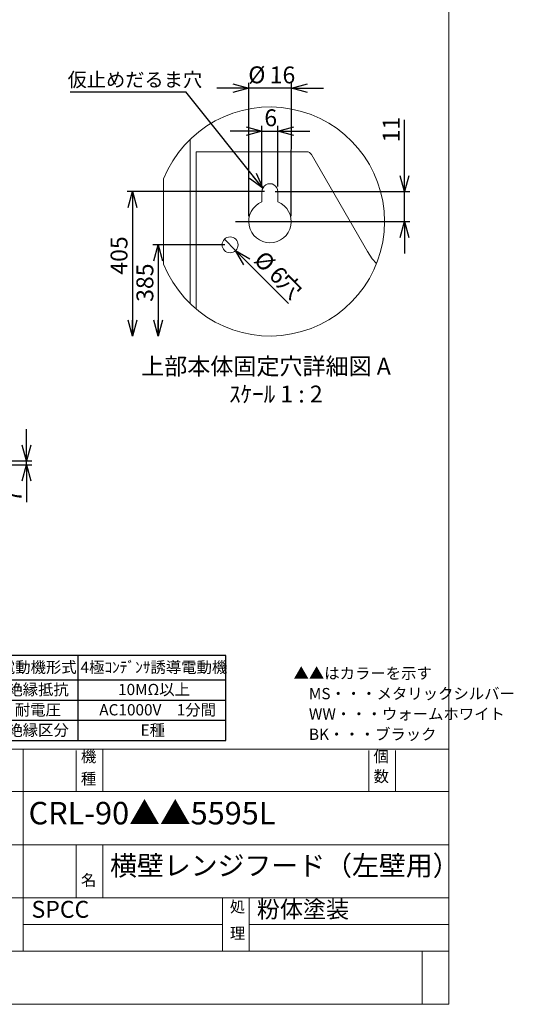
# Model space of a CAD drawing. Units: millimetres. Extents: x 9 to 424, y 7 to 291.
# Drawn here: x 331 to 424, y 7 to 192 of the extents above; entities that cross this region are included whole.
import ezdxf

# ---------------------------------------------------------------- set-up
doc = ezdxf.new("R2010")
doc.units = ezdxf.units.MM
doc.linetypes.add('CENTERX2', pattern=[20.32, 12.7, -2.54, 2.54, -2.54])
doc.layers.add('AM_0', color=179, linetype='Continuous', lineweight=30)
doc.layers.add('AM_BOR', color=179, linetype='Continuous', lineweight=30)
doc.layers.add('レイヤー_1_1', color=179, linetype='Continuous')
doc.styles.add('SLDTEXTSTYLE0', font='TXT', dxfattribs={"width": 0.7, "bigfont": 'bigfont'})
doc.styles.add('SLDTEXTSTYLE2', font='TXT', dxfattribs={"width": 0.64, "bigfont": 'bigfont'})
doc.styles.get("Standard").update_dxf_attribs({"font": 'txt', "bigfont": 'bigfont'})
doc.dimstyles.new('SLDDIMSTYLE0', dxfattribs={"dimtxt": 0.18, "dimasz": 3, "dimexe": 0, "dimexo": 0.0625, "dimgap": 0, "dimtad": 0, "dimtih": 1, "dimtoh": 1, "dimdec": 0, "dimrnd": 1e-09, "dimzin": 0, "dimdsep": 46, "dimtxsty": 'Standard', "dimblk1": 'OPEN30', "dimblk2": 'OPEN30', "dimsah": 1, "dimcen": 0.09, "dimadec": 0, "dimazin": 0, "dimtfac": 3, "dimtdec": 0, "dimtofl": 0, "dimtmove": 0, "dimatfit": 3, "dimldrblk": 'OPEN30', "dimfxl": 1, "dimfrac": 2, "dimtolj": 1, "dimtzin": 0, "dimarcsym": 0})
doc.dimstyles.new('SLDDIMSTYLE12', dxfattribs={"dimtxt": 3.638021, "dimasz": 3, "dimexe": 0, "dimexo": 0.0625, "dimgap": 0.909505, "dimtad": 3, "dimdec": 1, "dimlfac": 2, "dimrnd": 1e-09, "dimzin": 12, "dimdsep": 46, "dimtxsty": 'SLDTEXTSTYLE0', "dimblk1": 'OPEN30', "dimblk2": 'OPEN30', "dimsah": 1, "dimcen": 0.09, "dimadec": 0, "dimazin": 3, "dimtfac": 1, "dimtdec": 1, "dimtofl": 0, "dimtmove": 0, "dimatfit": 3, "dimldrblk": 'OPEN30', "dimfxl": 1, "dimfrac": 2, "dimtolj": 1, "dimtzin": 12, "dimarcsym": 0})
doc.dimstyles.new('SLDDIMSTYLE13', dxfattribs={"dimtxt": 3.638021, "dimasz": 3, "dimexe": 0, "dimexo": 0.0625, "dimgap": 0.909505, "dimtad": 3, "dimdec": 1, "dimlfac": 2, "dimrnd": 1e-09, "dimzin": 12, "dimdsep": 46, "dimtxsty": 'SLDTEXTSTYLE0', "dimblk1": 'OPEN30', "dimblk2": 'OPEN30', "dimsah": 1, "dimcen": 0.09, "dimadec": 0, "dimazin": 3, "dimtfac": 1, "dimtdec": 1, "dimtmove": 0, "dimatfit": 0, "dimldrblk": 'OPEN30', "dimfxl": 1, "dimfrac": 2, "dimtolj": 1, "dimtzin": 12, "dimarcsym": 0})
doc.dimstyles.new('SLDDIMSTYLE14', dxfattribs={"dimtxt": 3.638021, "dimasz": 3, "dimexe": 0, "dimexo": 0.0625, "dimgap": 0.909505, "dimtad": 3, "dimdec": 0, "dimlfac": 2, "dimrnd": 1e-09, "dimzin": 12, "dimdsep": 46, "dimtxsty": 'SLDTEXTSTYLE0', "dimblk1": 'OPEN30', "dimblk2": 'OPEN30', "dimsah": 1, "dimcen": 0.09, "dimadec": 0, "dimazin": 3, "dimtfac": 1, "dimtdec": 0, "dimtmove": 0, "dimatfit": 0, "dimldrblk": 'OPEN30', "dimfxl": 1, "dimfrac": 2, "dimtolj": 1, "dimtzin": 12, "dimarcsym": 0})
doc.dimstyles.new('SLDDIMSTYLE15', dxfattribs={"dimtxt": 3.638021, "dimasz": 3, "dimexe": 0, "dimexo": 0.0625, "dimgap": 0.909505, "dimtad": 3, "dimdec": 1, "dimlfac": 2, "dimrnd": 1e-09, "dimzin": 12, "dimdsep": 46, "dimtxsty": 'SLDTEXTSTYLE0', "dimblk1": 'NONE', "dimblk2": 'OPEN30', "dimsah": 1, "dimcen": 0, "dimadec": 0, "dimazin": 3, "dimtfac": 1, "dimtdec": 1, "dimtmove": 0, "dimatfit": 3, "dimldrblk": 'NONE', "dimfxl": 1, "dimfrac": 2, "dimtolj": 1, "dimtzin": 12, "dimarcsym": 0})
doc.dimstyles.new('SLDDIMSTYLE3', dxfattribs={"dimtxt": 3.638021, "dimasz": 3, "dimexe": 0, "dimexo": 0.0625, "dimgap": 0.909505, "dimtad": 3, "dimdec": 1, "dimlfac": 10, "dimrnd": 1e-09, "dimzin": 12, "dimdsep": 46, "dimtxsty": 'SLDTEXTSTYLE0', "dimblk1": 'OPEN30', "dimblk2": 'OPEN30', "dimsah": 1, "dimcen": 0.09, "dimadec": 0, "dimazin": 3, "dimtfac": 1, "dimtdec": 1, "dimtmove": 0, "dimatfit": 0, "dimldrblk": 'OPEN30', "dimfxl": 1, "dimfrac": 2, "dimtolj": 1, "dimtzin": 12, "dimarcsym": 0})

# ---------------------------------------------------------------- blocks, each defined once
blk = doc.blocks.new('様式_0')
at = {"layer": 'AM_BOR', "lineweight": 0}
for p, q in [((402, 6.5), (402, 290.5)), ((317, 54.5), (402, 54.5)), ((322, 54.5), (322, 16.5)), ((332, 54.25), (332, 46.5)), ((337, 54.5), (337, 46.5)), ((387, 54.25), (387, 46.5)), ((392, 54.25), (392, 46.5)), ((229, 46.5), (402, 46.5)), ((229, 36.5), (402, 36.5)), ((332, 36.5), (332, 26.5)), ((337, 36.5), (337, 26.5)), ((317, 26.5), (402, 26.5)), ((359.5, 26.5), (359.5, 16.5)), ((364.5, 26.5), (364.5, 16.5)), ((359.5, 21.5), (322, 21.5)), ((402, 21.5), (364.5, 21.5)), ((229, 16.5), (402, 16.5)), ((397, 16.5), (397, 6.5)), ((-0.61, 6.5), (402, 6.5))]:
    blk.add_line(p, q, dxfattribs=at)
at = {"layer": 'AM_BOR', "char_height": 2.12, "attachment_point": 2, "style": 'SLDTEXTSTYLE0'}
for s, insert in [('機', (334.31, 54.16)), ('個', (389.31, 54.16)), ('種', (334.3, 49.98)), ('数', (389.33, 50.42)), ('名', (334.31, 30.91)), ('処', (362.31, 25.91)), ('理', (362.31, 20.91))]:
    blk.add_mtext(s, dxfattribs=dict(at, insert=insert))
blk = doc.blocks.new('SW_NOTE_0')
at = {"layer": 'AM_BOR', "color": 0, "attachment_point": 1, "style": 'SLDTEXTSTYLE0'}
for s, insert, char_height in [('▲▲はカラーを示す', (0, 2.73), 2.117), ('\u3000MS・・・メタリックシルバー', (0, -1.09), 2.1167), ('\u3000WW・・・ウォームホワイト', (0, -4.92), 2.1167), ('\u3000BK・・・ブラック', (0, -8.74), 2.117)]:
    blk.add_mtext(s, dxfattribs=dict(at, insert=insert, char_height=char_height))
blk = doc.blocks.new('SW_TABLEANNOTATION_2')
at = {"layer": 'AM_BOR', "color": 0}
for p, q in [((0, 0), (0, -15.99)), ((43.04, 0), (0, 0)), ((15.17, 0), (15.17, -15.99)), ((43.04, -15.99), (43.04, 0)), ((0, -4.53), (43.04, -4.53)), ((0, -8.35), (43.04, -8.35)), ((0, -12.17), (43.04, -12.17)), ((0, -15.99), (43.04, -15.99))]:
    blk.add_line(p, q, dxfattribs=at)
at = {"layer": 'AM_BOR', "color": 0, "attachment_point": 1, "style": 'SLDTEXTSTYLE0'}
for s, insert, char_height in [('電動機形式', (0.53, -1.13), 2.117), ('4極ｺﾝﾃﾞﾝｻ誘導電動機', (15.7, -1.13), 2.1167), ('絶縁抵抗', (1.94, -5.31), 2.117), ('10MΩ以上', (22.76, -5.31), 2.117), ('耐電圧', (3.35, -9.13), 2.117), ('AC1000V\u30001分間', (19.23, -9.13), 2.1167), ('絶縁区分', (1.94, -12.95), 2.117), ('E種', (26.99, -12.95), 2.117)]:
    blk.add_mtext(s, dxfattribs=dict(at, insert=insert, char_height=char_height))
blk = doc.blocks.new('_OPEN30')
at = {"color": 0, "linetype": 'ByBlock', "lineweight": -2}
for p, q in [((-1, 0.267949), (0, 0)), ((0, 0), (-1, -0.267949)), ((0, 0), (-1, 0))]:
    blk.add_line(p, q, dxfattribs=at)
blk = doc.blocks.new('_D_33')
at = {"layer": 'AM_BOR'}
for p, q in [((403.49, 159.69), (403.49, 173.19)), ((379.2, 159.69), (404.49, 159.69)), ((403.49, 154.08), (403.49, 159.69)), ((379.2, 154.08), (404.49, 154.08)), ((403.49, 154.08), (403.49, 148.08))]:
    blk.add_line(p, q, dxfattribs=at)
at = {"layer": 'AM_BOR', "xscale": 3, "yscale": 3}
for p, rotation in [((403.49, 159.69, 237.5), 270), ((403.49, 154.08, 237.5), 90)]:
    blk.add_blockref('_OPEN30', p, dxfattribs=dict(at, rotation=rotation))
at = {"layer": 'AM_BOR', "insert": (399.4, 168.96), "char_height": 3.175, "attachment_point": 1, "rotation": 90, "style": 'SLDTEXTSTYLE0'}
blk.add_mtext('11', dxfattribs=at)
blk = doc.blocks.new('_D_34')
at = {"layer": 'AM_BOR'}
for q in [(369.64, 150.75), (381.67, 138.66)]:
    blk.add_line((371.75, 148.62), q, dxfattribs=at)
at = {"layer": 'AM_BOR', "xscale": 3, "yscale": 3, "rotation": 134.8426796452}
blk.add_blockref('_OPEN30', (371.75, 148.62, 237.5), dxfattribs=at)
at = {"layer": 'AM_BOR', "attachment_point": 1, "rotation": 314.8427, "style": 'SLDTEXTSTYLE0'}
for s, insert, char_height in [('%%c', (377.21, 148.85), 3.175), ('6', (380.05, 146), 3.17), ('穴', (381.54, 144.5), 3.17)]:
    blk.add_mtext(s, dxfattribs=dict(at, insert=insert, char_height=char_height))
blk = doc.blocks.new('_NONE')
blk = doc.blocks.new('_D_35')
at = {"layer": 'AM_BOR'}
for p, q in [((369.7, 149.69), (356.2, 149.69)), ((357.2, 149.69), (357.2, 132.54))]:
    blk.add_line(p, q, dxfattribs=at)
at = {"layer": 'AM_BOR', "xscale": 3, "yscale": 3}
for p, rotation in [((357.2, 149.69, 237.5), 90), ((357.2, 132.54), 270)]:
    blk.add_blockref('_OPEN30', p, dxfattribs=dict(at, rotation=rotation))
at = {"layer": 'AM_BOR', "insert": (353.1, 138.97), "char_height": 3.175, "attachment_point": 1, "rotation": 90, "style": 'SLDTEXTSTYLE0'}
blk.add_mtext('385', dxfattribs=at)
blk = doc.blocks.new('_D_36')
at = {"layer": 'AM_BOR'}
for p, q in [((377.2, 159.69), (351.34, 159.69)), ((352.34, 159.69), (352.34, 132.54))]:
    blk.add_line(p, q, dxfattribs=at)
at = {"layer": 'AM_BOR', "xscale": 3, "yscale": 3}
for p, rotation in [((352.34, 159.69, 237.5), 90), ((352.34, 132.54), 270)]:
    blk.add_blockref('_OPEN30', p, dxfattribs=dict(at, rotation=rotation))
at = {"layer": 'AM_BOR', "insert": (348.24, 144.08), "char_height": 3.175, "attachment_point": 1, "rotation": 90, "style": 'SLDTEXTSTYLE0'}
blk.add_mtext('405', dxfattribs=at)
blk = doc.blocks.new('_D_37')
at = {"layer": 'AM_BOR'}
for p, q in [((376.7, 171.07), (370.7, 171.07)), ((376.7, 160.69), (376.7, 172.07)), ((376.7, 171.07), (379.7, 171.07)), ((379.7, 160.69), (379.7, 172.07)), ((379.7, 171.07), (385.7, 171.07))]:
    blk.add_line(p, q, dxfattribs=at)
at = {"layer": 'AM_BOR', "xscale": 3, "yscale": 3}
for p, rotation in [((376.7, 171.07, 237.5), 360), ((379.7, 171.07, 237.5), 180)]:
    blk.add_blockref('_OPEN30', p, dxfattribs=dict(at, rotation=rotation))
at = {"layer": 'AM_BOR', "insert": (377.14, 175.17), "char_height": 3.17, "attachment_point": 1, "style": 'SLDTEXTSTYLE0'}
blk.add_mtext('6', dxfattribs=at)
blk = doc.blocks.new('_D_38')
at = {"layer": 'AM_BOR'}
for p, q in [((374.2, 155.09), (374.25, 180.16)), ((382.2, 155.07), (382.25, 180.14)), ((374.24, 179.16), (368.24, 179.17)), ((382.24, 179.14), (374.24, 179.16)), ((382.24, 179.14), (388.24, 179.13))]:
    blk.add_line(p, q, dxfattribs=at)
at = {"layer": 'AM_BOR', "xscale": 3, "yscale": 3}
for p, rotation in [((374.24, 179.16, 237.5), 359.8898460194), ((382.24, 179.14, 237.5), 179.8898460194)]:
    blk.add_blockref('_OPEN30', p, dxfattribs=dict(at, rotation=rotation))
at = {"layer": 'AM_BOR', "char_height": 3.175, "attachment_point": 1, "rotation": 359.8898, "style": 'SLDTEXTSTYLE0'}
for s, insert in [('%%c', (374.13, 183.25)), ('16', (378.15, 183.24))]:
    blk.add_mtext(s, dxfattribs=dict(at, insert=insert))
blk = doc.blocks.new('SW_NOTE_15')
at = {"layer": 'AM_BOR', "color": 0, "char_height": 3.175, "attachment_point": 2}
for s, insert, style in [('上部本体固定穴詳細図 A', (20.04, 4.09), 'SLDTEXTSTYLE0'), ('ｽｹｰﾙ 1 : 2', (21.9, -1.14), 'SLDTEXTSTYLE2')]:
    blk.add_mtext(s, dxfattribs=dict(at, insert=insert, style=style))
blk = doc.blocks.new('SW_NOTE_16')
at = {"layer": 'レイヤー_1_1', "color": 0}
blk.add_line((-21.75, 0), (0, 0), dxfattribs=at)
at = {"layer": 'レイヤー_1_1', "color": 0, "insert": (-22.2, 3.58), "char_height": 2.646, "attachment_point": 1, "style": 'SLDTEXTSTYLE0'}
blk.add_mtext('仮止めだるま穴', dxfattribs=at)
blk = doc.blocks.new('_D_44')
at = {"layer": 'AM_BOR'}
for p, q in [((332.44, 109.04), (332.44, 115.04)), ((318.72, 108.34), (333.44, 108.34)), ((324.54, 109.04), (333.44, 109.04)), ((332.44, 108.34), (332.44, 109.04)), ((332.44, 108.34), (332.44, 101.28))]:
    blk.add_line(p, q, dxfattribs=at)
at = {"layer": 'AM_BOR', "xscale": 3, "yscale": 3}
for p, rotation in [((332.44, 109.04, -47.5), 270), ((332.44, 108.34, -47.5), 90)]:
    blk.add_blockref('_OPEN30', p, dxfattribs=dict(at, rotation=rotation))
at = {"layer": 'AM_BOR', "insert": (328.35, 101.28), "char_height": 3.17, "attachment_point": 1, "rotation": 90, "style": 'SLDTEXTSTYLE0'}
blk.add_mtext('7', dxfattribs=at)

msp = doc.modelspace()

# ---------------------------------------------------------------- linework, layer by layer
at = {"color": 7, "linetype": 'Continuous', "lineweight": 15}
for p, q in [((363.197, 138.619), (363.197, 169.541)), ((364.347, 167.188), (364.347, 137.581)), ((364.847, 167.188), (364.347, 167.188)), ((385.119, 167.188), (364.847, 167.188)), ((396.522, 148.438), (385.985, 166.688)), ((358.197, 146.077), (358.197, 162.083)), ((376.697, 159.688), (376.697, 157.788)), ((379.697, 157.788), (379.697, 159.688))]:
    msp.add_line(p, q, dxfattribs=at)
at = {"color": 7, "linetype": 'Continuous', "lineweight": 15, "flags": 128}
msp.add_lwpolyline([(398.232, 146.165), (397.43, 147.079), (396.522, 148.438)], dxfattribs=at)
at = {"color": 7, "linetype": 'Continuous', "lineweight": 15}
msp.add_circle((370.697, 149.688), 1.5, dxfattribs=at)
at = {"color": 7, "linetype": 'Continuous', "lineweight": 0}
for start, end in [(359.99999, 158.19042), (201.80957, 360)]:
    msp.add_arc((378.197, 154.08), 21.542, start, end, dxfattribs=at)
at = {"color": 7, "linetype": 'Continuous', "lineweight": 15}
for centre, radius, start, end in [((385.119, 166.188), 1, 30.00107, 89.99959), ((378.197, 159.688), 1.5, 359.99994, 180.00006), ((378.197, 154.08), 4, 112.02429, 67.97571)]:
    msp.add_arc(centre, radius, start, end, dxfattribs=at)
at = {"layer": 'AM_BOR', "linetype": 'CENTERX2'}
msp.add_line((371.718, 154.08), (384.675, 154.08), dxfattribs=at)

# ---------------------------------------------------------------- block references
at = {"layer": 'AM_0'}
msp.add_blockref('様式_0', (9.796, 0.366), dxfattribs=at)
at = {"layer": 'AM_BOR'}
for name, p in [('SW_NOTE_15', (357.411, 124.357)), ('SW_TABLEANNOTATION_2', (326.886, 72.441)), ('SW_NOTE_0', (382.63, 67.444))]:
    msp.add_blockref(name, p, dxfattribs=at)
at = {"layer": 'レイヤー_1_1'}
msp.add_blockref('SW_NOTE_16', (362.373, 178.488), dxfattribs=at)

# ---------------------------------------------------------------- texts
at = {"layer": 'AM_BOR', "attachment_point": 1, "style": 'SLDTEXTSTYLE0'}
for s, insert, char_height in [('CRL-90▲▲5595L', (332.824, 44.933), 4.23333), ('横壁レンジフード（左壁用）', (348.143, 34.8), 3.70417), ('SPCC', (333.374, 26.317), 3.175), ('粉体塗装', (375.739, 26.317), 3.175)]:
    msp.add_mtext(s, dxfattribs=dict(at, insert=insert, char_height=char_height))

# ---------------------------------------------------------------- dimensions: what is measured, and where the dimension line sits
at = {"layer": 'AM_BOR'}
dim = msp.add_linear_dim(base=(374.245, 179.159), p1=(382.197, 154.072), p2=(374.197, 154.088), angle=359.88985, text='%%c<>', dimstyle='SLDDIMSTYLE13', dxfattribs=at)
dim.commit()
dim.dimension.update_dxf_attribs({"geometry": '_D_38', "text_midpoint": (378.245, 179.151), "dimtype": 160})
dim = msp.add_linear_dim(base=(379.697, 171.073), p1=(376.697, 159.688), p2=(379.697, 159.688), dimstyle='SLDDIMSTYLE13', dxfattribs=at)
dim.commit()
dim.dimension.update_dxf_attribs({"geometry": '_D_37', "text_midpoint": (378.197, 171.073), "dimtype": 160})
for base, p1, p2, dimstyle, picture, middle in [((403.49, 159.688), (378.197, 154.08), (378.197, 159.688), 'SLDDIMSTYLE14', '_D_33', (403.49, 171.073)), ((352.337, 132.538), (378.197, 159.688), (367.203, 132.538), 'SLDDIMSTYLE12', '_D_36', (352.337, 147.252)), ((357.197, 132.538), (370.697, 149.688), (364.059, 132.538), 'SLDDIMSTYLE12', '_D_35', (357.197, 142.147)), ((332.444, 109.041), (317.722, 108.341), (323.539, 109.041), 'SLDDIMSTYLE3', '_D_44', (332.444, 102.341))]:
    dim = msp.add_linear_dim(base=base, p1=p1, p2=p2, angle=90, dimstyle=dimstyle, dxfattribs=at)
    dim.commit()
    dim.dimension.update_dxf_attribs({"geometry": picture, "text_midpoint": middle, "dimtype": 160})
dim = msp.add_diameter_dim_2p(p1=(369.639, 150.752), p2=(371.754, 148.624), text='<>穴', dimstyle='SLDDIMSTYLE15', dxfattribs=at)
dim.commit()
dim.dimension.update_dxf_attribs({"geometry": '_D_34', "text_midpoint": (378.197, 142.147), "dimtype": 163})

# ---------------------------------------------------------------- leaders
at = {"layer": 'レイヤー_1_1'}
msp.add_leader([(376.841, 160.33), (362.373, 178.488)], dimstyle='SLDDIMSTYLE0', dxfattribs=at)

doc.saveas('drawing.dxf')
